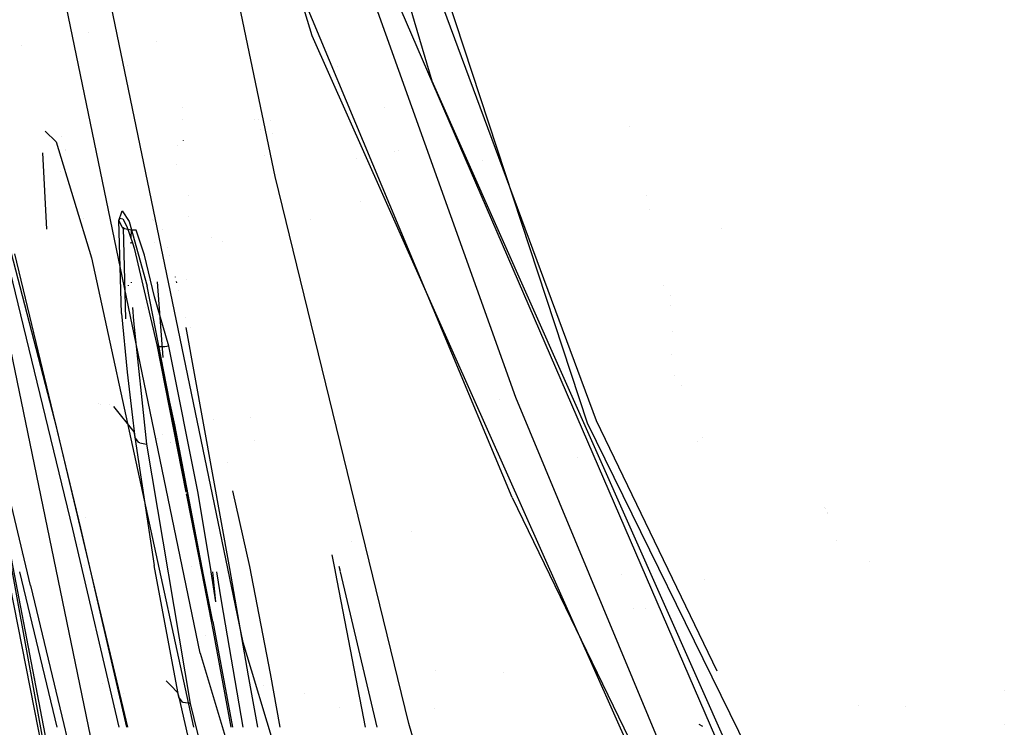
# Model space of a CAD drawing. Units: millimetres. Extents: x -4440 to 1507, y 308 to 9934.
# Drawn here: x -1171 to -1128, y 1194 to 1225 of the extents above; entities that cross this region are included whole.
import ezdxf

# ---------------------------------------------------------------- set-up
doc = ezdxf.new("R2010")
doc.units = ezdxf.units.MM
doc.layers.add('1', color=7, linetype='CONTINUOUS', true_color=0xffffff)

msp = doc.modelspace()

# ---------------------------------------------------------------- linework, layer by layer
at = {"layer": '1', "color": 18, "linetype": 'CONTINUOUS'}
for p, q in [((-1163.370967, 1197.128266, 1330.269828), (-1196.753263, 1358.317584, 1330.246105)), ((-1163.370967, 1197.128266, 1330.269828), (-1196.753263, 1358.317584, 1330.246105)), ((-1163.370967, 1197.12823, 1330.269808), (-1196.753263, 1358.317548, 1330.246085)), ((-1163.370967, 1197.12823, 1330.269808), (-1196.753263, 1358.317548, 1330.246085)), ((-1161.490321, 1197.59509, 1328.393354), (-1194.659233, 1357.542247, 1328.305735)), ((-1161.490321, 1197.59509, 1328.393354), (-1194.659233, 1357.542247, 1328.305735)), ((-1161.490321, 1197.595053, 1328.393335), (-1194.659233, 1357.54221, 1328.305716)), ((-1161.490321, 1197.595053, 1328.393335), (-1194.659233, 1357.54221, 1328.305716)), ((-1160.084605, 1218.028992, 1328.202142), (-1185.153127, 1338.349074, 1328.13622)), ((-1160.084605, 1218.028956, 1328.202123), (-1185.153127, 1338.349038, 1328.1362)), ((-1171.499252, 1283.647031, 1788.580179), (-1153.216958, 1222.210139, 1793.449163)), ((-1146.404147, 1207.206696, 1793.304324), (-1171.499252, 1283.647031, 1788.580179)), ((-1146.404147, 1207.206696, 1793.304324), (-1171.499252, 1283.647031, 1788.580179)), ((-1171.499252, 1283.647031, 1788.580179), (-1153.216958, 1222.210139, 1793.449163)), ((-1158.473611, 1224.181622, 1789.19816), (-1176.003218, 1282.637089, 1783.989072)), ((-1158.473611, 1224.181622, 1789.19816), (-1176.003218, 1282.637089, 1783.989072)), ((-1164.150119, 1249.096602, 1788.60867), (-1149.550915, 1208.353966, 1790.643573)), ((-1146.009564, 1207.312554, 1790.754557), (-1157.953978, 1239.571303, 1789.617538)), ((-1146.009564, 1207.312554, 1790.754557), (-1157.953978, 1239.571303, 1789.617538)), ((-1160.438776, 1238.887042, 1797.390819), (-1135.916114, 1182.162255, 1799.413204)), ((-1160.438776, 1238.887042, 1797.390819), (-1135.916114, 1182.162255, 1799.413204)), ((-1149.694324, 1203.955859, 1790.591955), (-1159.507394, 1227.435797, 1789.212823)), ((-1175.154209, 1227.128476, 1629.782438), (-1168.090649, 1193.013463, 1596.796984)), ((-1168.277864, 1224.328118, 1681.449152), (-1168.277864, 1224.328118, 1681.449152)), ((-1168.277864, 1224.328118, 1681.449152), (-1168.277864, 1224.328118, 1681.449152)), ((-1165.286123, 1223.956396, 1664.081409), (-1165.286123, 1223.956396, 1664.081409)), ((-1165.286123, 1223.956396, 1664.081409), (-1165.286123, 1223.956396, 1664.081409)), ((-1136.438251, 1174.735278, 1790.616393), (-1158.473611, 1224.181622, 1789.19816)), ((-1136.438251, 1174.735278, 1790.616393), (-1158.473611, 1224.181622, 1789.19816)), ((-1171.219321, 1223.766082, 1706.108982), (-1171.219321, 1223.766082, 1706.108982)), ((-1166.575297, 1222.868617, 1697.982364), (-1166.575297, 1222.868617, 1697.982364)), ((-1166.575297, 1222.868617, 1697.982364), (-1166.575297, 1222.868617, 1697.982364)), ((-1157.372513, 1222.858185, 1717.963779), (-1157.372513, 1222.858185, 1717.963779)), ((-1153.216958, 1222.210139, 1793.449163), (-1135.549068, 1182.41331, 1794.324994)), ((-1153.216958, 1222.210139, 1793.449163), (-1135.549068, 1182.41331, 1794.324994)), ((-1157.134818, 1221.722092, 1717.924108), (-1157.134818, 1221.722092, 1717.924108)), ((-1164.143659, 1221.058674, 1710.909547), (-1164.143659, 1221.058674, 1710.909547)), ((-1164.143659, 1221.058674, 1710.909547), (-1164.143659, 1221.058674, 1710.909547)), ((-1155.293958, 1221.042789, 1789.288189), (-1155.293958, 1221.042789, 1789.288189)), ((-1164.131476, 1220.504647, 1710.901687), (-1164.131476, 1220.504647, 1710.901687)), ((-1164.131476, 1220.504647, 1710.901687), (-1164.131476, 1220.504647, 1710.901687)), ((-1161.016127, 1220.509538, 1712.799812), (-1161.016127, 1220.509538, 1712.799812)), ((-1161.016127, 1220.509538, 1712.799812), (-1161.016127, 1220.509538, 1712.799812)), ((-1160.813144, 1220.503084, 1712.915429), (-1160.813144, 1220.503084, 1712.915429)), ((-1160.305773, 1220.468365, 1713.537407), (-1160.305773, 1220.468365, 1713.537407)), ((-1160.305773, 1220.468365, 1713.537407), (-1160.305773, 1220.468365, 1713.537407)), ((-1160.747605, 1220.097887, 1712.902966), (-1160.747605, 1220.097887, 1712.902966)), ((-1144.542858, 1220.194956, 1790.300493), (-1144.542858, 1220.194956, 1790.300493)), ((-1144.542858, 1220.194956, 1790.300493), (-1144.542858, 1220.194956, 1790.300493)), ((-1170.17743, 1220.016239, 1707.633957), (-1170.17743, 1220.016239, 1707.633957)), ((-1170.17743, 1220.016239, 1707.633957), (-1170.17743, 1220.016239, 1707.633957)), ((-1169.686198, 1219.543427, 1711.381316), (-1170.1638, 1220.00312, 1707.737934)), ((-1169.686198, 1219.543427, 1711.381316), (-1170.1638, 1220.00312, 1707.737934)), ((-1169.444982, 1219.767433, 1718.053817), (-1169.444982, 1219.767433, 1718.053817)), ((-1164.111422, 1219.592772, 1710.88875), (-1164.111703, 1219.605552, 1710.888931)), ((-1164.111422, 1219.592772, 1710.88875), (-1164.111703, 1219.605552, 1710.888931)), ((-1160.198174, 1219.910078, 1713.524532), (-1160.198174, 1219.910078, 1713.524532)), ((-1160.198174, 1219.910078, 1713.524532), (-1160.198174, 1219.910078, 1713.524532)), ((-1169.653893, 1206.994742, 1723.599792), (-1172.883987, 1219.386071, 1718.767285)), ((-1169.653893, 1206.994742, 1723.599792), (-1172.883987, 1219.386071, 1718.767285)), ((-1169.686198, 1219.543427, 1711.381316), (-1168.136954, 1214.461058, 1715.777874)), ((-1169.686198, 1219.543427, 1711.381316), (-1168.136954, 1214.461058, 1715.777874)), ((-1169.285552, 1219.206773, 1718.47387), (-1169.285552, 1219.206773, 1718.47387)), ((-1169.283253, 1219.182129, 1718.433542), (-1169.283253, 1219.182129, 1718.433542)), ((-1164.387272, 1219.36611, 1711.534706), (-1164.387272, 1219.36611, 1711.534706)), ((-1170.282721, 1219.063532, 1704.54446), (-1170.115797, 1215.715093, 1698.903419)), ((-1160.563399, 1218.959017, 1712.867935), (-1160.563399, 1218.959017, 1712.867935)), ((-1156.525264, 1218.80866, 1717.822373), (-1156.525264, 1218.80866, 1717.822373)), ((-1154.84186, 1219.126549, 1779.190309), (-1154.84186, 1219.126549, 1779.190309)), ((-1154.84186, 1219.126549, 1779.190309), (-1154.84186, 1219.126549, 1779.190309)), ((-1154.679755, 1219.168588, 1789.431194), (-1154.679755, 1219.168588, 1789.431194)), ((-1164.411195, 1218.545629, 1713.919507), (-1164.411195, 1218.545629, 1713.919507)), ((-1150.985304, 1218.72627, 1778.39785), (-1150.985304, 1218.72627, 1778.39785)), ((-1169.518938, 1218.246136, 1701.920823), (-1169.518938, 1218.246136, 1701.920823)), ((-1169.517861, 1218.243606, 1701.914921), (-1169.517861, 1218.243606, 1701.914921)), ((-1154.233575, 1194.04766, 1328.215613), (-1160.084605, 1218.028992, 1328.202142)), ((-1154.233575, 1194.047623, 1328.215593), (-1160.084605, 1218.028956, 1328.202123)), ((-1163.884942, 1217.172093, 1711.920481), (-1163.884942, 1217.172093, 1711.920481)), ((-1143.808793, 1217.179151, 1791.350052), (-1143.808793, 1217.179151, 1791.350052)), ((-1143.808793, 1217.179151, 1791.350052), (-1143.808793, 1217.179151, 1791.350052)), ((-1156.340553, 1216.911431, 1717.641663), (-1156.340553, 1216.911431, 1717.641663)), ((-1168.468902, 1216.193766, 1720.012255), (-1168.468902, 1216.193766, 1720.012255)), ((-1166.942835, 1216.088504, 1703.975797), (-1166.807989, 1216.475294, 1706.083663)), ((-1166.942835, 1216.088504, 1703.975797), (-1166.807989, 1216.475294, 1706.083663)), ((-1166.900039, 1216.191739, 1704.655766), (-1166.942835, 1216.088504, 1703.975797)), ((-1166.900039, 1216.191739, 1704.655766), (-1166.942835, 1216.088504, 1703.975797)), ((-1166.900039, 1216.191739, 1704.655766), (-1166.759849, 1216.161221, 1706.130147)), ((-1166.900039, 1216.191739, 1704.655766), (-1166.759849, 1216.161221, 1706.130147)), ((-1166.807985, 1216.475304, 1706.083717), (-1166.7943, 1216.514558, 1706.297636)), ((-1166.807985, 1216.475304, 1706.083717), (-1166.7943, 1216.514558, 1706.297636)), ((-1166.7943, 1216.514558, 1706.297636), (-1166.484118, 1216.053933, 1708.573461)), ((-1166.7943, 1216.514558, 1706.297636), (-1166.484118, 1216.053933, 1708.573461)), ((-1166.759849, 1216.161221, 1706.130147), (-1166.589856, 1215.837687, 1707.334876)), ((-1166.759849, 1216.161221, 1706.130147), (-1166.589856, 1215.837687, 1707.334876)), ((-1163.905547, 1216.252524, 1714.228147), (-1163.905547, 1216.252524, 1714.228147)), ((-1143.662403, 1216.577729, 1791.559358), (-1143.662403, 1216.577729, 1791.559358)), ((-1143.662403, 1216.577729, 1791.559358), (-1143.662403, 1216.577729, 1791.559358)), ((-1166.826487, 1212.023944, 1696.67697), (-1166.942835, 1216.088504, 1703.975797)), ((-1166.774869, 1215.789288, 1704.02801), (-1166.942835, 1216.088504, 1703.975797)), ((-1166.826487, 1212.023944, 1696.67697), (-1166.942835, 1216.088504, 1703.975797)), ((-1166.774869, 1215.789288, 1704.02801), (-1166.942835, 1216.088504, 1703.975797)), ((-1166.756392, 1215.774268, 1704.030156), (-1166.774869, 1215.789288, 1704.02801)), ((-1166.756392, 1215.774268, 1704.030156), (-1166.774869, 1215.789288, 1704.02801)), ((-1166.696548, 1215.734214, 1704.035163), (-1166.756392, 1215.774268, 1704.030156)), ((-1166.756392, 1215.774268, 1704.030156), (-1166.648984, 1211.779088, 1696.883917)), ((-1166.696548, 1215.734214, 1704.035163), (-1166.756392, 1215.774268, 1704.030156)), ((-1166.734155, 1215.652393, 1703.760751), (-1166.756392, 1215.774268, 1704.030156)), ((-1166.402102, 1215.668887, 1704.032779), (-1166.696548, 1215.734214, 1704.035163)), ((-1166.402102, 1215.668887, 1704.032779), (-1166.696548, 1215.734214, 1704.035163)), ((-1166.589856, 1215.837687, 1707.334876), (-1166.329285, 1215.070747, 1708.638202)), ((-1166.589856, 1215.837687, 1707.334876), (-1166.329285, 1215.070747, 1708.638202)), ((-1166.484118, 1216.053933, 1708.573461), (-1165.705562, 1213.216513, 1711.22086)), ((-1166.484118, 1216.053933, 1708.573461), (-1165.705562, 1213.216513, 1711.22086)), ((-1165.473467, 1216.138877, 1703.338001), (-1165.473467, 1216.138877, 1703.338001)), ((-1165.473467, 1216.138877, 1703.338001), (-1165.473467, 1216.138877, 1703.338001)), ((-1165.412322, 1216.107173, 1704.077539), (-1165.412322, 1216.107173, 1704.077539)), ((-1165.412322, 1216.107173, 1704.077539), (-1165.412322, 1216.107173, 1704.077539)), ((-1158.561256, 1216.138368, 1717.574589), (-1158.561256, 1216.138368, 1717.574589)), ((-1140.523022, 1215.751262, 1774.215706), (-1140.523022, 1215.751262, 1774.215706)), ((-1140.523022, 1215.751262, 1774.215706), (-1140.523022, 1215.751262, 1774.215706)), ((-1166.402102, 1215.668887, 1704.032779), (-1166.41306, 1215.335442, 1703.245222)), ((-1166.222852, 1215.666927, 1706.032263), (-1166.402102, 1215.668887, 1704.032779)), ((-1166.184068, 1215.666503, 1706.464887), (-1166.222846, 1215.666927, 1706.032321)), ((-1165.812612, 1214.57836, 1708.477378), (-1166.184068, 1215.666503, 1706.464887)), ((-1165.013291, 1215.684489, 1707.595219), (-1165.013291, 1215.684489, 1707.595219)), ((-1165.013291, 1215.684489, 1707.595219), (-1165.013291, 1215.684489, 1707.595219)), ((-1162.896656, 1215.362853, 1714.44866), (-1162.896656, 1215.362853, 1714.44866)), ((-1168.957472, 1202.57017, 1721.51649), (-1171.955228, 1214.917868, 1718.983173)), ((-1168.957472, 1202.57017, 1721.51649), (-1171.955228, 1214.917868, 1718.983173)), ((-1166.419241, 1215.14735, 1702.800971), (-1166.421344, 1215.083362, 1702.649838)), ((-1166.327, 1215.064019, 1708.649635), (-1166.272879, 1214.877576, 1708.867311)), ((-1166.327, 1215.064019, 1708.649635), (-1166.272879, 1214.877576, 1708.867311)), ((-1166.272879, 1214.877576, 1708.867311), (-1165.271759, 1210.643977, 1711.33399)), ((-1166.272879, 1214.877576, 1708.867311), (-1165.271759, 1210.643977, 1711.33399)), ((-1165.377676, 1215.128829, 1702.252486), (-1165.377676, 1215.128829, 1702.252486)), ((-1165.377676, 1215.128829, 1702.252486), (-1165.377676, 1215.128829, 1702.252486)), ((-1164.803525, 1214.905151, 1708.350996), (-1164.803525, 1214.905151, 1708.350996)), ((-1164.803525, 1214.905151, 1708.350996), (-1164.803525, 1214.905151, 1708.350996)), ((-1162.413692, 1215.169102, 1703.21462), (-1162.413692, 1215.169102, 1703.21462)), ((-1162.413692, 1215.169102, 1703.21462), (-1162.413692, 1215.169102, 1703.21462)), ((-1171.508908, 1214.637488, 1718.164086), (-1168.625951, 1202.613801, 1720.626235)), ((-1171.508908, 1214.637488, 1718.164086), (-1168.625951, 1202.613801, 1720.626235)), ((-1168.136954, 1214.461058, 1715.777874), (-1163.67326, 1193.879949, 1717.361745)), ((-1168.136954, 1214.461058, 1715.777874), (-1163.67326, 1193.879949, 1717.361745)), ((-1165.374994, 1212.746114, 1709.886432), (-1165.812612, 1214.57836, 1708.477378)), ((-1164.708702, 1214.552861, 1708.692636), (-1164.708702, 1214.552861, 1708.692636)), ((-1164.708702, 1214.552861, 1708.692636), (-1164.708702, 1214.552861, 1708.692636)), ((-1164.455712, 1213.612932, 1709.604148), (-1164.460448, 1213.630528, 1709.587084)), ((-1164.455712, 1213.612932, 1709.604148), (-1164.460448, 1213.630528, 1709.587084)), ((-1166.525129, 1213.255697, 1699.081709), (-1166.526964, 1213.233812, 1699.049134)), ((-1166.407335, 1213.385695, 1699.335502), (-1166.406036, 1213.365115, 1699.306577)), ((-1163.258836, 1200.722555, 1712.729937), (-1165.705562, 1213.216513, 1711.22086)), ((-1163.258836, 1200.722555, 1712.729937), (-1165.705562, 1213.216513, 1711.22086)), ((-1165.002004, 1210.087397, 1695.050533), (-1165.248745, 1213.398599, 1699.780761)), ((-1165.002004, 1210.087397, 1695.050533), (-1165.248745, 1213.398599, 1699.780761)), ((-1164.398293, 1213.362, 1709.742073), (-1164.409792, 1213.414992, 1709.719476)), ((-1164.398293, 1213.362, 1709.742073), (-1164.409792, 1213.414992, 1709.719476)), ((-1163.977606, 1213.511794, 1710.80248), (-1163.977606, 1213.511794, 1710.80248)), ((-1163.977606, 1213.511794, 1710.80248), (-1163.977606, 1213.511794, 1710.80248)), ((-1143.069621, 1213.245631, 1790.545435), (-1143.069621, 1213.245631, 1790.545435)), ((-1143.069621, 1213.245631, 1790.545435), (-1143.069621, 1213.245631, 1790.545435)), ((-1164.756656, 1210.578889, 1710.783601), (-1165.374994, 1212.746114, 1709.886432)), ((-1164.326788, 1213.032463, 1709.882596), (-1164.326788, 1213.032463, 1709.882596)), ((-1164.326788, 1213.032463, 1709.882596), (-1164.326788, 1213.032463, 1709.882596)), ((-1142.773385, 1212.810588, 1792.957994), (-1142.773385, 1212.810588, 1792.957994)), ((-1142.773385, 1212.810588, 1792.957994), (-1142.773385, 1212.810588, 1792.957994)), ((-1166.33778, 1212.28414, 1697.787312), (-1166.301012, 1211.70184, 1696.968913)), ((-1165.769066, 1212.281155, 1681.770793), (-1165.769066, 1212.281155, 1681.770793)), ((-1142.746903, 1212.379354, 1793.35426), (-1142.746903, 1212.379354, 1793.35426)), ((-1142.746903, 1212.379354, 1793.35426), (-1142.746903, 1212.379354, 1793.35426)), ((-1166.826487, 1212.023944, 1696.67697), (-1166.576028, 1209.447116, 1693.546653)), ((-1166.826487, 1212.023944, 1696.67697), (-1166.576028, 1209.447116, 1693.546653)), ((-1165.226645, 1211.95979, 1696.731191), (-1165.226645, 1211.95979, 1696.731191)), ((-1165.226645, 1211.95979, 1696.731191), (-1165.226645, 1211.95979, 1696.731191)), ((-1164.005037, 1211.846599, 1710.63329), (-1164.007285, 1211.844553, 1710.628052)), ((-1164.005037, 1211.846599, 1710.63329), (-1164.007285, 1211.844553, 1710.628052)), ((-1166.301012, 1211.70184, 1696.968913), (-1165.724039, 1206.29546, 1690.544724)), ((-1162.070632, 1200.84402, 1711.059213), (-1163.986769, 1211.405353, 1710.441468)), ((-1162.070632, 1200.84402, 1711.059213), (-1163.986769, 1211.405353, 1710.441468)), ((-1163.80949, 1211.412517, 1710.882089), (-1163.812462, 1211.423517, 1710.879796)), ((-1163.80949, 1211.412517, 1710.882089), (-1163.812462, 1211.423517, 1710.879796)), ((-1142.674971, 1211.208013, 1794.430617), (-1142.674971, 1211.208013, 1794.430617)), ((-1142.674971, 1211.208013, 1794.430617), (-1142.674971, 1211.208013, 1794.430617)), ((-1165.271759, 1210.643977, 1711.33399), (-1164.005547, 1204.190357, 1712.018883)), ((-1165.271759, 1210.643977, 1711.33399), (-1164.504051, 1207.134455, 1711.837411)), ((-1165.271759, 1210.643977, 1711.33399), (-1164.080947, 1204.653668, 1711.931067)), ((-1165.271759, 1210.643977, 1711.33399), (-1164.005547, 1204.190357, 1712.018883)), ((-1165.271759, 1210.643977, 1711.33399), (-1165.189385, 1210.561246, 1711.017847)), ((-1165.271759, 1210.643977, 1711.33399), (-1165.189385, 1210.561246, 1711.017847)), ((-1164.922833, 1210.552901, 1710.812926), (-1165.189385, 1210.561246, 1711.017847)), ((-1164.922833, 1210.552901, 1710.812926), (-1165.189385, 1210.561246, 1711.017847)), ((-1164.756656, 1210.578889, 1710.783601), (-1164.922833, 1210.552901, 1710.812926)), ((-1164.756656, 1210.578889, 1710.783601), (-1164.922833, 1210.552901, 1710.812926)), ((-1163.457274, 1204.14111, 1711.954594), (-1164.756656, 1210.578889, 1710.783601)), ((-1142.728177, 1210.233048, 1796.053976), (-1142.728177, 1210.233048, 1796.053976)), ((-1142.728177, 1210.233048, 1796.053976), (-1142.728177, 1210.233048, 1796.053976)), ((-1166.576028, 1209.447116, 1693.546653), (-1166.377664, 1207.713813, 1691.508889)), ((-1166.576028, 1209.447116, 1693.546653), (-1166.377664, 1207.713813, 1691.508889)), ((-1142.575119, 1209.305877, 1796.683158), (-1142.575119, 1209.305877, 1796.683158)), ((-1142.575119, 1209.305877, 1796.683158), (-1142.575119, 1209.305877, 1796.683158)), ((-1142.258918, 1208.876348, 1798.460778), (-1142.258918, 1208.876348, 1798.460778)), ((-1142.258918, 1208.876348, 1798.460778), (-1142.258918, 1208.876348, 1798.460778)), ((-1173.321009, 1208.164662, 1687.914968), (-1169.86125, 1190.695929, 1671.081693)), ((-1173.321009, 1208.164662, 1687.914968), (-1169.86125, 1190.695929, 1671.081693)), ((-1167.828906, 1208.052749, 1688.706019), (-1167.828906, 1208.052749, 1688.706019)), ((-1167.828906, 1208.052749, 1688.706019), (-1167.828906, 1208.052749, 1688.706019)), ((-1167.725805, 1208.046186, 1688.724272), (-1167.725805, 1208.046186, 1688.724272)), ((-1167.725805, 1208.046186, 1688.724272), (-1167.725805, 1208.046186, 1688.724272)), ((-1167.370297, 1208.023555, 1688.787212), (-1167.370297, 1208.023555, 1688.787212)), ((-1167.370297, 1208.023555, 1688.787212), (-1167.370297, 1208.023555, 1688.787212)), ((-1150.263829, 1208.260008, 1650.263747), (-1150.263829, 1208.260008, 1650.263747)), ((-1149.550915, 1208.353966, 1790.643573), (-1135.74338, 1175.116271, 1791.032076)), ((-1172.902584, 1207.713813, 1688.381791), (-1168.375254, 1182.848901, 1663.104534)), ((-1172.902584, 1207.713813, 1688.381791), (-1161.55529, 1148.758143, 1630.669475)), ((-1167.180629, 1207.947322, 1688.879326), (-1166.282296, 1206.828088, 1690.007329)), ((-1167.180629, 1207.947322, 1688.879326), (-1166.282296, 1206.828088, 1690.007329)), ((-1166.377664, 1207.713813, 1691.508889), (-1166.238308, 1206.599683, 1690.221906)), ((-1166.377664, 1207.713813, 1691.508889), (-1166.238308, 1206.599683, 1690.221906)), ((-1164.504051, 1207.134455, 1711.837411), (-1163.911581, 1204.079121, 1712.254882)), ((-1162.792201, 1207.369226, 1755.913582), (-1162.792201, 1207.369226, 1755.913582)), ((-1161.168321, 1207.448291, 1692.602405), (-1161.168321, 1207.448291, 1692.602405)), ((-1161.168321, 1207.448291, 1692.602405), (-1161.168321, 1207.448291, 1692.602405)), ((-1130.732775, 1175.353974, 1793.424726), (-1146.404147, 1207.206696, 1793.304324)), ((-1130.732775, 1175.353974, 1793.424726), (-1146.404147, 1207.206696, 1793.304324)), ((-1140.71359, 1196.338235, 1790.78402), (-1146.009564, 1207.312554, 1790.754557)), ((-1140.71359, 1196.338235, 1790.78402), (-1146.009564, 1207.312554, 1790.754557)), ((-1170.806634, 1200.098147, 1725.929259), (-1172.466874, 1207.01763, 1725.900292)), ((-1170.806634, 1200.098147, 1725.929259), (-1172.466874, 1207.01763, 1725.900292)), ((-1166.550539, 1193.879575, 1723.533276), (-1169.653893, 1206.994742, 1723.599792)), ((-1166.550539, 1193.879575, 1723.533276), (-1169.653893, 1206.994742, 1723.599792)), ((-1166.282296, 1206.828088, 1690.007329), (-1166.238308, 1206.599683, 1690.221906)), ((-1166.282296, 1206.828088, 1690.007329), (-1166.238308, 1206.599683, 1690.221906)), ((-1165.018496, 1206.700769, 1675.22719), (-1165.018496, 1206.700769, 1675.22719)), ((-1166.238308, 1206.599683, 1690.221906), (-1165.400028, 1200.973481, 1683.944702)), ((-1166.081309, 1206.375092, 1690.435052), (-1166.238308, 1206.599683, 1690.221906)), ((-1166.081309, 1206.375092, 1690.435052), (-1166.238308, 1206.599683, 1690.221906)), ((-1166.238308, 1206.599683, 1690.221906), (-1165.400028, 1200.973481, 1683.944702)), ((-1166.067243, 1206.366509, 1690.444231), (-1166.081309, 1206.375092, 1690.435052)), ((-1166.067243, 1206.366509, 1690.444231), (-1166.081309, 1206.375092, 1690.435052)), ((-1166.02242, 1206.343144, 1690.469623), (-1166.067243, 1206.366509, 1690.444231)), ((-1166.02242, 1206.343144, 1690.469623), (-1166.067243, 1206.366509, 1690.444231)), ((-1166.02242, 1206.343144, 1690.469623), (-1165.724039, 1206.29546, 1690.544724)), ((-1166.02242, 1206.343144, 1690.469623), (-1165.724039, 1206.29546, 1690.544724)), ((-1165.724039, 1206.29546, 1690.544724), (-1163.816094, 1194.926709, 1678.142786)), ((-1165.227341, 1206.528654, 1675.355846), (-1165.227341, 1206.528654, 1675.355846)), ((-1164.679907, 1206.374557, 1690.434408), (-1164.679907, 1206.374557, 1690.434408)), ((-1164.679907, 1206.374557, 1690.434408), (-1164.679907, 1206.374557, 1690.434408)), ((-1164.67662, 1206.353288, 1690.429805), (-1164.67662, 1206.353288, 1690.429805)), ((-1164.67662, 1206.353288, 1690.429805), (-1164.67662, 1206.353288, 1690.429805)), ((-1160.981004, 1206.44587, 1691.480584), (-1160.981004, 1206.44587, 1691.480584)), ((-1160.981004, 1206.44587, 1691.480584), (-1160.981004, 1206.44587, 1691.480584)), ((-1141.56153, 1206.416102, 1796.184163), (-1141.56153, 1206.416102, 1796.184163)), ((-1141.56153, 1206.416102, 1796.184163), (-1141.56153, 1206.416102, 1796.184163)), ((-1141.380519, 1206.598109, 1798.542003), (-1141.380519, 1206.598109, 1798.542003)), ((-1141.380519, 1206.598109, 1798.542003), (-1141.380519, 1206.598109, 1798.542003)), ((-1162.188453, 1205.488863, 1755.977349), (-1162.188453, 1205.488863, 1755.977349)), ((-1146.83789, 1205.711947, 1756.373815), (-1146.83789, 1205.711947, 1756.373815)), ((-1163.987471, 1204.098227, 1712.02866), (-1163.964617, 1203.981746, 1712.041021)), ((-1163.987471, 1204.098227, 1712.02866), (-1163.964617, 1203.981746, 1712.041021)), ((-1163.973344, 1204.112376, 1711.985019), (-1163.841857, 1203.45094, 1712.050947)), ((-1163.911581, 1204.079121, 1712.254882), (-1163.281612, 1200.714063, 1712.401951)), ((-1162.901261, 1200.70583, 1712.084017), (-1163.457274, 1204.14111, 1711.954594)), ((-1161.194921, 1200.934857, 1711.88128), (-1161.950695, 1204.24506, 1711.935686)), ((-1161.194921, 1200.934857, 1711.88128), (-1161.950695, 1204.24506, 1711.935686)), ((-1163.963998, 1203.978588, 1712.041357), (-1163.32342, 1200.713697, 1712.387844)), ((-1163.963998, 1203.978588, 1712.041357), (-1163.32342, 1200.713697, 1712.387844)), ((-1149.694324, 1203.955859, 1790.591955), (-1135.74338, 1175.116271, 1791.032076)), ((-1149.694324, 1203.955859, 1790.591955), (-1135.74338, 1175.116271, 1791.032076)), ((-1163.839296, 1203.438056, 1712.052231), (-1163.297393, 1200.712043, 1712.323943)), ((-1136.016036, 1203.524723, 1720.69269), (-1136.016036, 1203.524723, 1720.69269)), ((-1136.016036, 1203.524723, 1720.69269), (-1136.016036, 1203.524723, 1720.69269)), ((-1135.989107, 1203.452062, 1720.737275), (-1135.989107, 1203.452062, 1720.737275)), ((-1135.989107, 1203.452062, 1720.737275), (-1135.989107, 1203.452062, 1720.737275)), ((-1135.872411, 1203.286231, 1721.340676), (-1135.872411, 1203.286231, 1721.340676)), ((-1135.872411, 1203.286231, 1721.340676), (-1135.872411, 1203.286231, 1721.340676)), ((-1135.864325, 1203.271172, 1721.372669), (-1135.864325, 1203.271172, 1721.372669)), ((-1135.864325, 1203.271172, 1721.372669), (-1135.864325, 1203.271172, 1721.372669)), ((-1168.422441, 1203.067065, 1677.943393), (-1168.422441, 1203.067065, 1677.943393)), ((-1166.932957, 1193.879715, 1721.21366), (-1168.957472, 1202.57017, 1721.51649)), ((-1166.932957, 1193.879715, 1721.21366), (-1168.957472, 1202.57017, 1721.51649)), ((-1168.625951, 1202.613801, 1720.626235), (-1166.606477, 1193.879769, 1720.322626)), ((-1168.625951, 1202.613801, 1720.626235), (-1166.606477, 1193.879769, 1720.322626)), ((-1154.105803, 1202.454231, 1709.021879), (-1154.105803, 1202.454231, 1709.021879)), ((-1156.749714, 1202.045667, 1712.83087), (-1156.749714, 1202.045667, 1712.83087)), ((-1156.749714, 1202.045667, 1712.83087), (-1156.749714, 1202.045667, 1712.83087)), ((-1135.468754, 1202.048014, 1721.598817), (-1135.468754, 1202.048014, 1721.598817)), ((-1135.468754, 1202.048014, 1721.598817), (-1135.468754, 1202.048014, 1721.598817)), ((-1168.662489, 1201.8855, 1641.058238), (-1168.662489, 1201.8855, 1641.058238)), ((-1171.204852, 1201.4398, 1682.172098), (-1171.204852, 1201.4398, 1682.172098)), ((-1157.445813, 1200.703351, 1711.98828), (-1157.588743, 1201.44196, 1712.056284)), ((-1157.445813, 1200.703351, 1711.98828), (-1157.588743, 1201.44196, 1712.056284)), ((-1134.018586, 1201.133403, 1725.986854), (-1134.018586, 1201.133403, 1725.986854)), ((-1134.018586, 1201.133403, 1725.986854), (-1134.018586, 1201.133403, 1725.986854)), ((-1169.645952, 1193.87936, 1727.082669), (-1171.286332, 1200.692385, 1726.933808)), ((-1169.645952, 1193.87936, 1727.082669), (-1171.286332, 1200.692385, 1726.933808)), ((-1168.464749, 1200.962728, 1640.250401), (-1168.464749, 1200.962728, 1640.250401)), ((-1164.313078, 1195.194215, 1677.787662), (-1165.400028, 1200.973481, 1683.944702)), ((-1164.313078, 1195.194215, 1677.787662), (-1165.400028, 1200.973481, 1683.944702)), ((-1163.762541, 1200.907061, 1683.87394), (-1163.762541, 1200.907061, 1683.87394)), ((-1163.762541, 1200.907061, 1683.87394), (-1163.762541, 1200.907061, 1683.87394)), ((-1163.321484, 1200.703828, 1712.388892), (-1162.807345, 1198.083371, 1712.666988)), ((-1163.321484, 1200.703828, 1712.388892), (-1162.807345, 1198.083371, 1712.666988)), ((-1163.295377, 1200.701905, 1712.324954), (-1163.020015, 1199.31671, 1712.463021)), ((-1163.279772, 1200.704234, 1712.40238), (-1163.020015, 1199.31671, 1712.463021)), ((-1162.827253, 1198.518723, 1712.996125), (-1163.257184, 1200.714119, 1712.730956)), ((-1162.827253, 1198.518723, 1712.996125), (-1163.257184, 1200.714119, 1712.730956)), ((-1162.68754, 1199.385375, 1712.133765), (-1162.899454, 1200.694669, 1712.084438)), ((-1162.68754, 1199.385375, 1712.133765), (-1162.82362, 1200.69536, 1712.10741)), ((-1162.447929, 1199.429959, 1712.126136), (-1162.644516, 1200.695212, 1712.102477)), ((-1161.257505, 1196.133822, 1710.670233), (-1162.070632, 1200.84402, 1711.059213)), ((-1161.257505, 1196.133822, 1710.670233), (-1162.070632, 1200.84402, 1711.059213)), ((-1160.300255, 1196.232051, 1711.487651), (-1161.194921, 1200.934857, 1711.88128)), ((-1160.300255, 1196.232051, 1711.487651), (-1161.194921, 1200.934857, 1711.88128)), ((-1156.125425, 1193.880051, 1711.360063), (-1157.443567, 1200.691744, 1711.987212)), ((-1156.125425, 1193.880051, 1711.360063), (-1157.443567, 1200.691744, 1711.987212)), ((-1157.229382, 1200.70514, 1712.057355), (-1157.283306, 1200.934307, 1712.075409)), ((-1155.623405, 1193.880051, 1711.519646), (-1157.22672, 1200.693827, 1712.056463)), ((-1144.908334, 1200.594304, 1643.056199), (-1144.908334, 1200.594304, 1643.056199)), ((-1141.269393, 1200.341443, 1653.825175), (-1141.269393, 1200.341443, 1653.825175)), ((-1141.269393, 1200.341443, 1653.825175), (-1141.269393, 1200.341443, 1653.825175)), ((-1169.344546, 1194.004511, 1725.954768), (-1170.805045, 1200.091523, 1725.929287)), ((-1169.344546, 1194.004511, 1725.954768), (-1170.805045, 1200.091523, 1725.929287)), ((-1161.490574, 1193.880051, 1711.78595), (-1162.447929, 1199.429959, 1712.126136)), ((-1144.401988, 1199.107381, 1641.655858), (-1144.401988, 1199.107381, 1641.655858)), ((-1143.868582, 1199.106034, 1641.656878), (-1143.868582, 1199.106034, 1641.656878)), ((-1162.827253, 1198.518723, 1712.996125), (-1161.955244, 1193.880051, 1712.746503)), ((-1162.827253, 1198.518723, 1712.996125), (-1161.955244, 1193.880051, 1712.746503)), ((-1164.32216, 1198.049801, 1665.946387), (-1164.32216, 1198.049801, 1665.946387)), ((-1162.807345, 1198.083371, 1712.666988), (-1162.027068, 1193.880051, 1712.39953)), ((-1162.807345, 1198.083371, 1712.666988), (-1162.027068, 1193.880051, 1712.39953)), ((-1163.164412, 1197.908702, 1680.410293), (-1163.164412, 1197.908702, 1680.410293)), ((-1139.509939, 1124.338038, 1328.432776), (-1161.490321, 1197.59509, 1328.393354)), ((-1139.509939, 1124.338038, 1328.432776), (-1161.490321, 1197.59509, 1328.393354)), ((-1139.509911, 1124.337909, 1328.432756), (-1161.490321, 1197.595053, 1328.393335)), ((-1139.509911, 1124.337909, 1328.432756), (-1161.490321, 1197.595053, 1328.393335)), ((-1170.854291, 1197.305499, 1670.282454), (-1170.854291, 1197.305499, 1670.282454)), ((-1163.370967, 1197.128266, 1330.269828), (-1141.558973, 1124.450572, 1330.272737)), ((-1163.370967, 1197.128266, 1330.269828), (-1141.558973, 1124.450572, 1330.272737)), ((-1163.370967, 1197.12823, 1330.269808), (-1141.558947, 1124.450448, 1330.272717)), ((-1163.370967, 1197.12823, 1330.269808), (-1141.558947, 1124.450448, 1330.272717)), ((-1153.072483, 1196.375475, 1710.220543), (-1153.072483, 1196.375475, 1710.220543)), ((-1170.607283, 1196.029704, 1669.04921), (-1170.607283, 1196.029704, 1669.04921)), ((-1164.859996, 1195.91116, 1676.828052), (-1164.658615, 1195.707676, 1677.114501)), ((-1164.859996, 1195.91116, 1676.828052), (-1164.658615, 1195.707676, 1677.114501)), ((-1160.85155, 1193.880051, 1710.499408), (-1161.257505, 1196.133822, 1710.670233)), ((-1160.85155, 1193.880051, 1710.499408), (-1161.257505, 1196.133822, 1710.670233)), ((-1159.868214, 1193.880051, 1711.304352), (-1160.300255, 1196.232051, 1711.487651)), ((-1159.868214, 1193.880051, 1711.304352), (-1160.300255, 1196.232051, 1711.487651)), ((-1150.096237, 1196.272738, 1739.598432), (-1150.096237, 1196.272738, 1739.598432)), ((-1167.652213, 1195.795049, 1670.786773), (-1167.652213, 1195.795049, 1670.786773)), ((-1164.656884, 1195.705926, 1677.116964), (-1164.365888, 1195.411891, 1677.530885)), ((-1164.656884, 1195.705926, 1677.116964), (-1164.365888, 1195.411891, 1677.530885)), ((-1160.608965, 1195.712397, 1669.536585), (-1160.608965, 1195.712397, 1669.536585)), ((-1160.608965, 1195.712397, 1669.536585), (-1160.608965, 1195.712397, 1669.536585)), ((-1128.130436, 1195.490766, 1727.04746), (-1128.130436, 1195.490766, 1727.04746)), ((-1166.724553, 1195.359524, 1670.078591), (-1166.724553, 1195.359524, 1670.078591)), ((-1164.365888, 1195.411891, 1677.530885), (-1164.313078, 1195.194215, 1677.787662)), ((-1164.365888, 1195.411891, 1677.530885), (-1164.313078, 1195.194215, 1677.787662)), ((-1164.313078, 1195.194215, 1677.787662), (-1162.981033, 1189.341754, 1671.783924)), ((-1164.155364, 1194.987506, 1678.017259), (-1164.313078, 1195.194215, 1677.787662)), ((-1164.155364, 1194.987506, 1678.017259), (-1164.313078, 1195.194215, 1677.787662)), ((-1164.313078, 1195.194215, 1677.787662), (-1162.981033, 1189.341754, 1671.783924)), ((-1158.81325, 1195.341969, 1707.273746), (-1158.81325, 1195.341969, 1707.273746)), ((-1158.81325, 1195.341969, 1707.273746), (-1158.81325, 1195.341969, 1707.273746)), ((-1164.147496, 1194.982976, 1678.022981), (-1164.155364, 1194.987506, 1678.017259)), ((-1164.147496, 1194.982976, 1678.022981), (-1164.155364, 1194.987506, 1678.017259)), ((-1164.123178, 1194.970816, 1678.039432), (-1164.147496, 1194.982976, 1678.022981)), ((-1164.123178, 1194.970816, 1678.039432), (-1164.147496, 1194.982976, 1678.022981)), ((-1163.816094, 1194.926709, 1678.142786), (-1164.123178, 1194.970816, 1678.039432)), ((-1163.816094, 1194.926709, 1678.142786), (-1164.123178, 1194.970816, 1678.039432)), ((-1163.816094, 1194.926709, 1678.142786), (-1160.890937, 1183.172196, 1666.277409)), ((-1157.248306, 1194.733517, 1708.150567), (-1157.248306, 1194.733517, 1708.150567)), ((-1153.112474, 1194.718202, 1708.172637), (-1153.112474, 1194.718202, 1708.172637)), ((-1153.112474, 1194.718202, 1708.172637), (-1153.112474, 1194.718202, 1708.172637)), ((-1134.529912, 1194.81669, 1722.73896), (-1134.529912, 1194.81669, 1722.73896)), ((-1134.529912, 1194.81669, 1722.73896), (-1134.529912, 1194.81669, 1722.73896)), ((-1132.460843, 1194.813774, 1724.937312), (-1132.460843, 1194.813774, 1724.937312)), ((-1132.460843, 1194.813774, 1724.937312), (-1132.460843, 1194.813774, 1724.937312)), ((-1168.203354, 1189.248294, 1725.974679), (-1169.344259, 1194.003316, 1725.954773)), ((-1168.203354, 1189.248294, 1725.974679), (-1169.344259, 1194.003316, 1725.954773)), ((-1134.679556, 1128.007621, 1328.248157), (-1154.233575, 1194.04766, 1328.215613)), ((-1134.679556, 1128.007584, 1328.248138), (-1154.233575, 1194.047623, 1328.215593)), ((-1141.338706, 1193.919867, 1642.647386), (-1141.50846, 1194.000214, 1642.745376)), ((-1128.130436, 1194.003316, 1725.954773), (-1128.130436, 1194.003316, 1725.954773))]:
    msp.add_line(p, q, dxfattribs=at)

doc.saveas('drawing.dxf')
